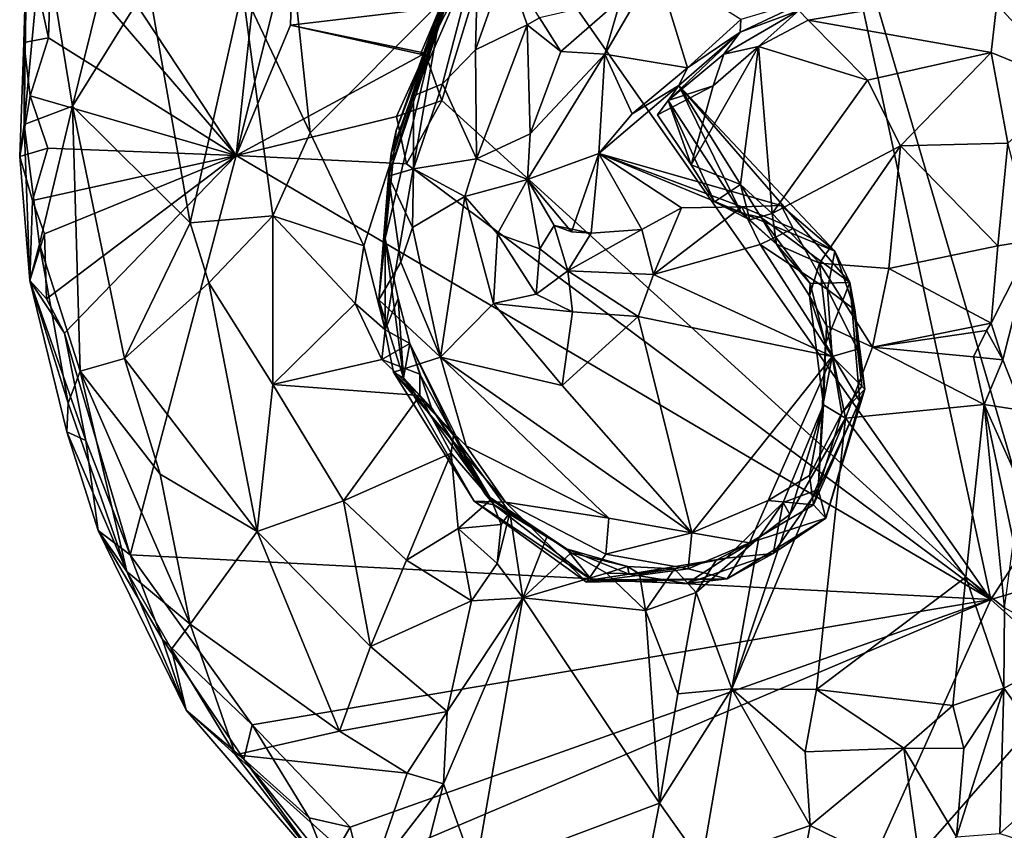
# Model space of a CAD drawing. Units: metres. Extents: x 22.9 to 30.4, y -19.6 to 16.
# Drawn here: x 23.5 to 24.7, y -14 to -13 of the extents above; entities that cross this region are included whole.
import ezdxf

# ---------------------------------------------------------------- set-up
doc = ezdxf.new("R2010")
doc.units = ezdxf.units.M

msp = doc.modelspace()

# ---------------------------------------------------------------- linework, layer by layer
at = {"layer": '1'}
for points in [[(24.6835, -13.7023, -0.1287), (24.0835, -12.8452, -0.126), (24.4739, -12.7342, -0.137)], [(24.7348, -13.6225, -0.1321), (24.6835, -13.7023, -0.1287), (24.4739, -12.7342, -0.137)], [(24.7348, -13.6225, -0.1321), (24.4739, -12.7342, -0.137), (24.8631, -13.1587, -0.1372)], [(24.8631, -13.1587, -0.1372), (24.4739, -12.7342, -0.137), (25.0076, -12.8295, -0.1409)], [(23.7562, -13.1567, -0.1358), (23.5571, -12.8544, -0.1322), (23.7968, -12.7839, -0.16)], [(23.8267, -12.876, -0.1311), (23.7562, -13.1567, -0.1358), (23.7968, -12.7839, -0.16)], [(23.4988, -12.8521, -0.0783), (23.4959, -13.1186, 0.1348), (23.4992, -12.8132, -0.0414)], [(23.4992, -12.8132, -0.0414), (23.4959, -13.1186, 0.1348), (23.5186, -12.8729, 0.1959)], [(23.5186, -12.8729, 0.1959), (23.5554, -13.096, 0.2639), (23.6222, -12.8231, 0.2983)], [(23.6222, -12.8231, 0.2983), (23.5554, -13.096, 0.2639), (23.6483, -12.9458, 0.3141)], [(23.9884, -13.0309, -0.1186), (24.0835, -12.8452, -0.126), (24.0091, -13.089, -0.1318)], [(23.9884, -13.0309, -0.1186), (24.007, -12.9746, -0.0475), (24.0835, -12.8452, -0.126)], [(24.0091, -13.089, -0.1318), (24.0835, -12.8452, -0.126), (24.6835, -13.7023, -0.1287)], [(23.4959, -13.1186, 0.1348), (23.4988, -12.8521, -0.0783), (23.4991, -12.8908, -0.1057)], [(23.5293, -12.8923, -0.1313), (23.5571, -12.8544, -0.1322), (23.7562, -13.1567, -0.1358)], [(23.5186, -12.8729, 0.1959), (23.4959, -13.1186, 0.1348), (23.5554, -13.096, 0.2639)], [(23.7562, -13.1567, -0.1358), (23.8267, -12.876, -0.1311), (23.8231, -12.9963, -0.1304)], [(23.8204, -12.8763, 0.2311), (23.7639, -12.9527, 0.2895), (23.8471, -13.1285, 0.2234)], [(24.0096, -12.9653, 0.1477), (23.8204, -12.8763, 0.2311), (23.8471, -13.1285, 0.2234)], [(24.007, -12.9746, -0.0475), (23.8231, -12.9963, -0.1304), (23.8267, -12.876, -0.1311)], [(23.4955, -13.0177, -0.1026), (23.4959, -13.1186, 0.1348), (23.4991, -12.8908, -0.1057)], [(23.4955, -13.0177, -0.1026), (23.4991, -12.8908, -0.1057), (23.5258, -13.0121, -0.1296)], [(23.5258, -13.0121, -0.1296), (23.4991, -12.8908, -0.1057), (23.5293, -12.8923, -0.1313)], [(23.5258, -13.0121, -0.1296), (23.5293, -12.8923, -0.1313), (23.7562, -13.1567, -0.1358)], [(24.0353, -12.909, 0.2467), (23.9743, -13.0832, 0.7213), (24.0537, -12.9003, 0.6911)], [(23.9743, -13.0832, 0.7213), (24.0099, -13.0684, 0.7808), (24.0537, -12.9003, 0.6911)], [(24.0537, -12.9003, 0.6911), (24.0099, -13.0684, 0.7808), (24.0503, -13.0267, 0.8003)], [(24.0537, -12.9003, 0.6911), (24.0503, -13.0267, 0.8003), (24.0878, -12.9203, 0.769)], [(23.9465, -13.154, 0.4947), (23.9434, -13.182, 0.6648), (24.0353, -12.909, 0.2467)], [(24.0353, -12.909, 0.2467), (23.9434, -13.182, 0.6648), (23.9743, -13.0832, 0.7213)], [(24.0353, -12.909, 0.2467), (23.9528, -13.126, 0.295), (23.9465, -13.154, 0.4947)], [(23.9528, -13.126, 0.295), (24.0353, -12.909, 0.2467), (24.0096, -12.9653, 0.1477)], [(24.0878, -12.9203, 0.769), (24.0503, -13.0267, 0.8003), (24.1137, -12.996, 0.8217)], [(24.0878, -12.9203, 0.769), (24.1137, -12.996, 0.8217), (24.1289, -12.9874, 0.8237)], [(24.2289, -12.9638, 0.8036), (24.209, -13.0318, 0.7653), (24.2724, -12.9239, 0.8099)], [(24.209, -13.0318, 0.7653), (24.3107, -13.0488, 0.6314), (24.2724, -12.9239, 0.8099)], [(24.2724, -12.9239, 0.8099), (24.3107, -13.0488, 0.6314), (24.3762, -12.9892, 0.6484)], [(23.6483, -12.9458, 0.3141), (23.5554, -13.096, 0.2639), (23.6996, -13.2395, 0.321)], [(23.6483, -12.9458, 0.3141), (23.6996, -13.2395, 0.321), (23.7639, -12.9527, 0.2895)], [(23.6996, -13.2395, 0.321), (23.8011, -13.2305, 0.2868), (23.7639, -12.9527, 0.2895)], [(23.7639, -12.9527, 0.2895), (23.8011, -13.2305, 0.2868), (23.8471, -13.1285, 0.2234)], [(24.4474, -12.9783, 0.3774), (24.4591, -12.99, 0.3328), (24.6926, -12.9508, 0.6235)], [(24.4591, -12.99, 0.3328), (24.6838, -13.03, 0.3086), (24.6926, -12.9508, 0.6235)], [(24.6838, -13.03, 0.3086), (24.7827, -13.0704, 0.3279), (24.6926, -12.9508, 0.6235)], [(24.7827, -13.0704, 0.3279), (24.801, -12.9636, 0.6457), (24.6926, -12.9508, 0.6235)], [(24.0096, -12.9653, 0.1477), (23.8471, -13.1285, 0.2234), (23.9131, -13.2675, 0.1934)], [(24.0096, -12.9653, 0.1477), (23.9131, -13.2675, 0.1934), (23.9391, -13.3709, 0.2199)], [(23.9391, -13.3709, 0.2199), (23.9392, -13.2585, 0.4359), (24.0096, -12.9653, 0.1477)], [(23.9392, -13.2585, 0.4359), (23.9528, -13.126, 0.295), (24.0096, -12.9653, 0.1477)], [(24.1289, -12.9874, 0.8237), (24.1549, -13.0287, 0.8163), (24.2289, -12.9638, 0.8036)], [(24.1549, -13.0287, 0.8163), (24.209, -13.0318, 0.7653), (24.2289, -12.9638, 0.8036)], [(24.3762, -12.9892, 0.6484), (24.3755, -13.0048, 0.5343), (24.4636, -12.9632, 0.5997)], [(24.4636, -12.9632, 0.5997), (24.3755, -13.0048, 0.5343), (24.4474, -12.9783, 0.3774)], [(24.007, -12.9746, -0.0475), (23.9827, -13.0318, -0.0718), (23.8231, -12.9963, -0.1304)], [(23.9884, -13.0309, -0.1186), (23.9827, -13.0318, -0.0718), (24.007, -12.9746, -0.0475)], [(24.3555, -13.0321, 0.351), (24.3978, -13.0224, 0.3305), (24.4474, -12.9783, 0.3774)], [(24.4474, -12.9783, 0.3774), (24.3755, -13.0048, 0.5343), (24.3555, -13.0321, 0.351)], [(24.4474, -12.9783, 0.3774), (24.3978, -13.0224, 0.3305), (24.4591, -12.99, 0.3328)], [(24.1289, -12.9874, 0.8237), (24.1137, -12.996, 0.8217), (24.1549, -13.0287, 0.8163)], [(24.3762, -12.9892, 0.6484), (24.3107, -13.0488, 0.6314), (24.3755, -13.0048, 0.5343)], [(24.4591, -12.99, 0.3328), (24.3978, -13.0224, 0.3305), (24.5319, -13.0641, 0.3069)], [(24.4591, -12.99, 0.3328), (24.5319, -13.0641, 0.3069), (24.6838, -13.03, 0.3086)], [(23.7562, -13.1567, -0.1358), (23.8231, -12.9963, -0.1304), (23.9884, -13.0309, -0.1186)], [(23.9827, -13.0318, -0.0718), (23.9884, -13.0309, -0.1186), (23.8231, -12.9963, -0.1304)], [(24.0503, -13.0267, 0.8003), (24.0514, -13.1605, 0.8226), (24.1137, -12.996, 0.8217)], [(24.1137, -12.996, 0.8217), (24.0514, -13.1605, 0.8226), (24.1173, -13.13, 0.8009)], [(24.1549, -13.0287, 0.8163), (24.1137, -12.996, 0.8217), (24.1173, -13.13, 0.8009)], [(23.5033, -13.0832, -0.1215), (23.4955, -13.0177, -0.1026), (23.5258, -13.0121, -0.1296)], [(23.5033, -13.0832, -0.1215), (23.5258, -13.0121, -0.1296), (23.7562, -13.1567, -0.1358)], [(24.2868, -13.0889, 0.421), (24.3555, -13.0321, 0.351), (24.3755, -13.0048, 0.5343)], [(24.2999, -13.0707, 0.5229), (24.2868, -13.0889, 0.421), (24.3755, -13.0048, 0.5343)], [(24.3107, -13.0488, 0.6314), (24.2999, -13.0707, 0.5229), (24.3755, -13.0048, 0.5343)], [(23.4955, -13.0177, -0.1026), (23.4903, -13.1578, -0.0184), (23.4959, -13.1186, 0.1348)], [(23.4903, -13.1578, -0.0184), (23.4955, -13.0177, -0.1026), (23.5033, -13.0832, -0.1215)], [(24.0503, -13.0267, 0.8003), (24.0099, -13.0684, 0.7808), (24.0514, -13.1605, 0.8226)], [(24.3152, -13.168, 0.3291), (24.376, -13.1922, 0.3354), (24.3978, -13.0224, 0.3305)], [(24.3422, -13.071, 0.3364), (24.3152, -13.168, 0.3291), (24.3978, -13.0224, 0.3305)], [(24.3555, -13.0321, 0.351), (24.3422, -13.071, 0.3364), (24.3978, -13.0224, 0.3305)], [(24.376, -13.1922, 0.3354), (24.4149, -13.2278, 0.337), (24.3978, -13.0224, 0.3305)], [(24.3978, -13.0224, 0.3305), (24.4149, -13.2278, 0.337), (24.5319, -13.0641, 0.3069)], [(23.9532, -13.1084, -0.1012), (23.7562, -13.1567, -0.1358), (23.9884, -13.0309, -0.1186)], [(23.9532, -13.1084, -0.1012), (23.9884, -13.0309, -0.1186), (24.0091, -13.089, -0.1318)], [(24.1173, -13.13, 0.8009), (24.1141, -13.1861, 0.7907), (24.209, -13.0318, 0.7653)], [(24.209, -13.0318, 0.7653), (24.1141, -13.1861, 0.7907), (24.2018, -13.1541, 0.6609)], [(24.1549, -13.0287, 0.8163), (24.1173, -13.13, 0.8009), (24.209, -13.0318, 0.7653)], [(24.2018, -13.1541, 0.6609), (24.2426, -13.1052, 0.6477), (24.209, -13.0318, 0.7653)], [(24.209, -13.0318, 0.7653), (24.2426, -13.1052, 0.6477), (24.3107, -13.0488, 0.6314)], [(24.2868, -13.0889, 0.421), (24.3422, -13.071, 0.3364), (24.3555, -13.0321, 0.351)], [(24.5319, -13.0641, 0.3069), (24.5723, -13.1448, 0.3064), (24.6838, -13.03, 0.3086)], [(24.6838, -13.03, 0.3086), (24.5723, -13.1448, 0.3064), (24.7044, -13.1412, 0.3345)], [(24.6838, -13.03, 0.3086), (24.7044, -13.1412, 0.3345), (24.7827, -13.0704, 0.3279)], [(24.2426, -13.1052, 0.6477), (24.2999, -13.0707, 0.5229), (24.3107, -13.0488, 0.6314)], [(23.9743, -13.1731, 0.7806), (24.0514, -13.1605, 0.8226), (24.0099, -13.0684, 0.7808)], [(23.9743, -13.0832, 0.7213), (23.9743, -13.1731, 0.7806), (24.0099, -13.0684, 0.7808)], [(24.2426, -13.1052, 0.6477), (24.2018, -13.1541, 0.6609), (24.2999, -13.0707, 0.5229)], [(24.4915, -13.274, 0.7064), (24.2999, -13.0707, 0.5229), (24.2018, -13.1541, 0.6609)], [(24.2868, -13.0889, 0.421), (24.2739, -13.1067, 0.3436), (24.3422, -13.071, 0.3364)], [(24.2739, -13.1067, 0.3436), (24.3152, -13.168, 0.3291), (24.3422, -13.071, 0.3364)], [(24.3771, -13.2274, 0.4291), (24.2868, -13.0889, 0.421), (24.2999, -13.0707, 0.5229)], [(24.401, -13.2327, 0.463), (24.3771, -13.2274, 0.4291), (24.2999, -13.0707, 0.5229)], [(24.5102, -13.3128, 0.5964), (24.401, -13.2327, 0.463), (24.2999, -13.0707, 0.5229)], [(24.4915, -13.274, 0.7064), (24.5102, -13.3128, 0.5964), (24.2999, -13.0707, 0.5229)], [(24.4149, -13.2278, 0.337), (24.5723, -13.1448, 0.3064), (24.5319, -13.0641, 0.3069)], [(23.4903, -13.1578, -0.0184), (23.5033, -13.0832, -0.1215), (23.5249, -13.1477, -0.1282)], [(23.5249, -13.1477, -0.1282), (23.5033, -13.0832, -0.1215), (23.7562, -13.1567, -0.1358)], [(23.9434, -13.182, 0.6648), (23.9743, -13.1731, 0.7806), (23.9743, -13.0832, 0.7213)], [(23.4959, -13.1186, 0.1348), (23.5145, -13.2654, 0.158), (23.5554, -13.096, 0.2639)], [(23.5554, -13.096, 0.2639), (23.5145, -13.2654, 0.158), (23.5647, -13.4218, 0.2099)], [(23.5554, -13.096, 0.2639), (23.5647, -13.4218, 0.2099), (23.619, -13.406, 0.2726)], [(23.5554, -13.096, 0.2639), (23.619, -13.406, 0.2726), (23.6996, -13.2395, 0.321)], [(23.9655, -13.1667, -0.1341), (23.9532, -13.1084, -0.1012), (24.0091, -13.089, -0.1318)], [(23.9655, -13.1667, -0.1341), (24.0091, -13.089, -0.1318), (24.6835, -13.7023, -0.1287)], [(24.3152, -13.168, 0.3291), (24.2739, -13.1067, 0.3436), (24.2868, -13.0889, 0.421)], [(24.3437, -13.2135, 0.3474), (24.3152, -13.168, 0.3291), (24.2868, -13.0889, 0.421)], [(24.3771, -13.2274, 0.4291), (24.3437, -13.2135, 0.3474), (24.2868, -13.0889, 0.421)], [(23.9655, -13.1667, -0.1341), (23.7562, -13.1567, -0.1358), (23.9532, -13.1084, -0.1012)], [(23.4903, -13.1578, -0.0184), (23.5027, -13.3103, -0.0732), (23.4959, -13.1186, 0.1348)], [(23.4959, -13.1186, 0.1348), (23.5027, -13.3103, -0.0732), (23.5145, -13.2654, 0.158)], [(23.8471, -13.1285, 0.2234), (23.8011, -13.2305, 0.2868), (23.9131, -13.2675, 0.1934)], [(23.9528, -13.126, 0.295), (23.9392, -13.2585, 0.4359), (23.9465, -13.154, 0.4947)], [(24.0514, -13.1605, 0.8226), (24.1141, -13.1861, 0.7907), (24.1173, -13.13, 0.8009)], [(23.5061, -13.2117, -0.1166), (23.4903, -13.1578, -0.0184), (23.5249, -13.1477, -0.1282)], [(23.5061, -13.2117, -0.1166), (23.5249, -13.1477, -0.1282), (23.7562, -13.1567, -0.1358)], [(24.473, -13.289, 0.3258), (24.5723, -13.1448, 0.3064), (24.4149, -13.2278, 0.337)], [(24.5723, -13.1448, 0.3064), (24.473, -13.289, 0.3258), (24.558, -13.2953, 0.3172)], [(24.6921, -13.2676, 0.3446), (24.5723, -13.1448, 0.3064), (24.558, -13.2953, 0.3172)], [(24.5723, -13.1448, 0.3064), (24.6921, -13.2676, 0.3446), (24.7044, -13.1412, 0.3345)], [(24.7044, -13.1412, 0.3345), (24.6921, -13.2676, 0.3446), (24.7353, -13.2606, 0.3296)], [(23.5027, -13.3103, -0.0732), (23.4903, -13.1578, -0.0184), (23.5061, -13.2117, -0.1166)], [(23.5208, -13.253, -0.1246), (23.5061, -13.2117, -0.1166), (23.7562, -13.1567, -0.1358)], [(23.5232, -13.3329, -0.121), (23.5208, -13.253, -0.1246), (23.7562, -13.1567, -0.1358)], [(23.5455, -13.3749, -0.122), (23.5232, -13.3329, -0.121), (23.7562, -13.1567, -0.1358)], [(23.5455, -13.3749, -0.122), (23.7562, -13.1567, -0.1358), (23.6261, -13.6475, -0.1208)], [(24.6835, -13.7023, -0.1287), (23.6261, -13.6475, -0.1208), (23.7562, -13.1567, -0.1358)], [(24.6835, -13.7023, -0.1287), (23.7562, -13.1567, -0.1358), (23.9655, -13.1667, -0.1341)], [(23.9392, -13.2585, 0.4359), (23.9316, -13.3339, 0.7069), (23.9465, -13.154, 0.4947)], [(23.9465, -13.154, 0.4947), (23.9316, -13.3339, 0.7069), (23.9434, -13.182, 0.6648)], [(24.2018, -13.1541, 0.6609), (24.1141, -13.1861, 0.7907), (24.1684, -13.2502, 0.7051)], [(24.1684, -13.2502, 0.7051), (24.1922, -13.2521, 0.7534), (24.2018, -13.1541, 0.6609)], [(24.1922, -13.2521, 0.7534), (24.2545, -13.2476, 0.8049), (24.2018, -13.1541, 0.6609)], [(24.4258, -13.218, 0.7493), (24.4915, -13.274, 0.7064), (24.2018, -13.1541, 0.6609)], [(24.3776, -13.2198, 0.8034), (24.4258, -13.218, 0.7493), (24.2018, -13.1541, 0.6609)], [(24.3032, -13.2207, 0.8017), (24.3776, -13.2198, 0.8034), (24.2018, -13.1541, 0.6609)], [(24.2545, -13.2476, 0.8049), (24.3032, -13.2207, 0.8017), (24.2018, -13.1541, 0.6609)], [(23.9743, -13.1731, 0.7806), (24.0373, -13.2068, 0.8206), (24.0514, -13.1605, 0.8226)], [(24.0514, -13.1605, 0.8226), (24.0373, -13.2068, 0.8206), (24.1141, -13.1861, 0.7907)], [(24.3152, -13.168, 0.3291), (24.3437, -13.2135, 0.3474), (24.376, -13.1922, 0.3354)], [(23.9434, -13.182, 0.6648), (23.9316, -13.3339, 0.7069), (23.9586, -13.2876, 0.7824)], [(23.9743, -13.1731, 0.7806), (23.9434, -13.182, 0.6648), (23.973, -13.245, 0.7955)], [(23.9434, -13.182, 0.6648), (23.9586, -13.2876, 0.7824), (23.973, -13.245, 0.7955)], [(23.9743, -13.1731, 0.7806), (23.973, -13.245, 0.7955), (24.0373, -13.2068, 0.8206)], [(24.0373, -13.2068, 0.8206), (24.0773, -13.2528, 0.8084), (24.1141, -13.1861, 0.7907)], [(24.1141, -13.1861, 0.7907), (24.0773, -13.2528, 0.8084), (24.1293, -13.2714, 0.7665)], [(24.1141, -13.1861, 0.7907), (24.1293, -13.2714, 0.7665), (24.1468, -13.2425, 0.7366)], [(24.1141, -13.1861, 0.7907), (24.1468, -13.2425, 0.7366), (24.1684, -13.2502, 0.7051)], [(24.376, -13.1922, 0.3354), (24.3437, -13.2135, 0.3474), (24.3872, -13.2356, 0.3662)], [(24.376, -13.1922, 0.3354), (24.3872, -13.2356, 0.3662), (24.4149, -13.2278, 0.337)], [(23.973, -13.245, 0.7955), (24.0074, -13.4043, 0.8228), (24.0373, -13.2068, 0.8206)], [(24.0373, -13.2068, 0.8206), (24.0074, -13.4043, 0.8228), (24.0723, -13.3383, 0.8185)], [(24.0373, -13.2068, 0.8206), (24.0723, -13.3383, 0.8185), (24.0773, -13.2528, 0.8084)], [(23.5027, -13.3103, -0.0732), (23.5061, -13.2117, -0.1166), (23.5208, -13.253, -0.1246)], [(24.3032, -13.2207, 0.8017), (24.269, -13.3027, 0.8317), (24.3776, -13.2198, 0.8034)], [(24.3776, -13.2198, 0.8034), (24.269, -13.3027, 0.8317), (24.3998, -13.266, 0.8252)], [(24.3437, -13.2135, 0.3474), (24.3771, -13.2274, 0.4291), (24.3872, -13.2356, 0.3662)], [(24.4258, -13.218, 0.7493), (24.3776, -13.2198, 0.8034), (24.4407, -13.2462, 0.7962)], [(24.3776, -13.2198, 0.8034), (24.3998, -13.266, 0.8252), (24.4407, -13.2462, 0.7962)], [(24.4258, -13.218, 0.7493), (24.4407, -13.2462, 0.7962), (24.4915, -13.274, 0.7064)], [(23.6996, -13.2395, 0.321), (23.7226, -13.3132, 0.3142), (23.8011, -13.2305, 0.2868)], [(23.7226, -13.3132, 0.3142), (23.8012, -13.4379, 0.3013), (23.8011, -13.2305, 0.2868)], [(23.8011, -13.2305, 0.2868), (23.8012, -13.4379, 0.3013), (23.9023, -13.3383, 0.2293)], [(23.8011, -13.2305, 0.2868), (23.9023, -13.3383, 0.2293), (23.9131, -13.2675, 0.1934)], [(24.3032, -13.2207, 0.8017), (24.2545, -13.2476, 0.8049), (24.269, -13.3027, 0.8317)], [(24.3872, -13.2356, 0.3662), (24.3771, -13.2274, 0.4291), (24.4199, -13.2654, 0.3666)], [(24.4199, -13.2654, 0.3666), (24.3771, -13.2274, 0.4291), (24.401, -13.2327, 0.463)], [(24.4149, -13.2278, 0.337), (24.3872, -13.2356, 0.3662), (24.4199, -13.2654, 0.3666)], [(24.4149, -13.2278, 0.337), (24.4199, -13.2654, 0.3666), (24.473, -13.289, 0.3258)], [(23.6996, -13.2395, 0.321), (23.619, -13.406, 0.2726), (23.7226, -13.3132, 0.3142)], [(24.1468, -13.2425, 0.7366), (24.1293, -13.2714, 0.7665), (24.1637, -13.2982, 0.7809)], [(24.1468, -13.2425, 0.7366), (24.1637, -13.2982, 0.7809), (24.1922, -13.2521, 0.7534)], [(24.1684, -13.2502, 0.7051), (24.1468, -13.2425, 0.7366), (24.1922, -13.2521, 0.7534)], [(24.4615, -13.3138, 0.4339), (24.4199, -13.2654, 0.3666), (24.401, -13.2327, 0.463)], [(24.4615, -13.3138, 0.4339), (24.401, -13.2327, 0.463), (24.5102, -13.3128, 0.5964)], [(23.5027, -13.3103, -0.0732), (23.5208, -13.253, -0.1246), (23.5232, -13.3329, -0.121)], [(23.973, -13.245, 0.7955), (23.9586, -13.2876, 0.7824), (24.0074, -13.4043, 0.8228)], [(24.0773, -13.2528, 0.8084), (24.0723, -13.3383, 0.8185), (24.1246, -13.3269, 0.7999)], [(24.1293, -13.2714, 0.7665), (24.0773, -13.2528, 0.8084), (24.1246, -13.3269, 0.7999)], [(24.2545, -13.2476, 0.8049), (24.1637, -13.2982, 0.7809), (24.269, -13.3027, 0.8317)], [(24.1922, -13.2521, 0.7534), (24.1637, -13.2982, 0.7809), (24.2545, -13.2476, 0.8049)], [(24.4407, -13.2462, 0.7962), (24.3998, -13.266, 0.8252), (24.4828, -13.3212, 0.818)], [(24.4407, -13.2462, 0.7962), (24.4828, -13.3212, 0.818), (24.4915, -13.274, 0.7064)], [(23.5145, -13.2654, 0.158), (23.5027, -13.3103, -0.0732), (23.5497, -13.4609, 0.1456)], [(23.5145, -13.2654, 0.158), (23.5497, -13.4609, 0.1456), (23.5647, -13.4218, 0.2099)], [(23.9131, -13.2675, 0.1934), (23.9023, -13.3383, 0.2293), (23.9391, -13.3709, 0.2199)], [(23.9316, -13.3339, 0.7069), (23.9392, -13.2585, 0.4359), (23.9618, -13.4299, 0.58)], [(23.9391, -13.3709, 0.2199), (23.9552, -13.3323, 0.2776), (23.9392, -13.2585, 0.4359)], [(23.9618, -13.4299, 0.58), (23.9392, -13.2585, 0.4359), (23.9552, -13.3323, 0.2776)], [(24.3998, -13.266, 0.8252), (24.269, -13.3027, 0.8317), (24.4886, -13.4037, 0.8335)], [(24.3998, -13.266, 0.8252), (24.4886, -13.4037, 0.8335), (24.4828, -13.3212, 0.818)], [(24.4605, -13.3291, 0.3703), (24.4199, -13.2654, 0.3666), (24.4615, -13.3138, 0.4339)], [(24.4199, -13.2654, 0.3666), (24.4605, -13.3291, 0.3703), (24.473, -13.289, 0.3258)], [(24.558, -13.2953, 0.3172), (24.6836, -13.3627, 0.3692), (24.6921, -13.2676, 0.3446)], [(24.6921, -13.2676, 0.3446), (24.6836, -13.3627, 0.3692), (24.7353, -13.2606, 0.3296)], [(24.6836, -13.3627, 0.3692), (24.6979, -13.4078, 0.3504), (24.7353, -13.2606, 0.3296)], [(24.7353, -13.2606, 0.3296), (24.6979, -13.4078, 0.3504), (24.7227, -13.4701, 0.3237)], [(24.1293, -13.2714, 0.7665), (24.1246, -13.3269, 0.7999), (24.1637, -13.2982, 0.7809)], [(24.4915, -13.274, 0.7064), (24.4828, -13.3212, 0.818), (24.5161, -13.3464, 0.794)], [(24.5102, -13.3128, 0.5964), (24.4915, -13.274, 0.7064), (24.5161, -13.3464, 0.794)], [(23.9586, -13.2876, 0.7824), (23.9316, -13.3339, 0.7069), (24.0074, -13.4043, 0.8228)], [(24.473, -13.289, 0.3258), (24.4605, -13.3291, 0.3703), (24.4814, -13.3661, 0.3348)], [(24.473, -13.289, 0.3258), (24.4814, -13.3661, 0.3348), (24.5379, -13.3921, 0.3261)], [(24.558, -13.2953, 0.3172), (24.473, -13.289, 0.3258), (24.5379, -13.3921, 0.3261)], [(24.1637, -13.2982, 0.7809), (24.1246, -13.3269, 0.7999), (24.1693, -13.3488, 0.8068)], [(24.1637, -13.2982, 0.7809), (24.1693, -13.3488, 0.8068), (24.2502, -13.3543, 0.8332)], [(24.269, -13.3027, 0.8317), (24.1637, -13.2982, 0.7809), (24.2502, -13.3543, 0.8332)], [(24.269, -13.3027, 0.8317), (24.2502, -13.3543, 0.8332), (24.4886, -13.4037, 0.8335)], [(24.558, -13.2953, 0.3172), (24.5379, -13.3921, 0.3261), (24.6836, -13.3627, 0.3692)], [(23.5027, -13.3103, -0.0732), (23.5232, -13.3329, -0.121), (23.5455, -13.3749, -0.122)], [(23.5716, -13.5067, -0.1173), (23.5027, -13.3103, -0.0732), (23.5455, -13.3749, -0.122)], [(23.5027, -13.3103, -0.0732), (23.5716, -13.5067, -0.1173), (23.5483, -13.4962, 0.076)], [(23.5497, -13.4609, 0.1456), (23.5027, -13.3103, -0.0732), (23.5483, -13.4962, 0.076)], [(23.7226, -13.3132, 0.3142), (23.619, -13.406, 0.2726), (23.7821, -13.6187, 0.2991)], [(23.7226, -13.3132, 0.3142), (23.7821, -13.6187, 0.2991), (23.8012, -13.4379, 0.3013)], [(24.4605, -13.3291, 0.3703), (24.4615, -13.3138, 0.4339), (24.4804, -13.3881, 0.4252)], [(24.4804, -13.3881, 0.4252), (24.4615, -13.3138, 0.4339), (24.5102, -13.3128, 0.5964)], [(24.4804, -13.3881, 0.4252), (24.5102, -13.3128, 0.5964), (24.5223, -13.4589, 0.569)], [(24.5102, -13.3128, 0.5964), (24.5161, -13.3464, 0.794), (24.5287, -13.4436, 0.7217)], [(24.5223, -13.4589, 0.569), (24.5102, -13.3128, 0.5964), (24.5287, -13.4436, 0.7217)], [(24.1246, -13.3269, 0.7999), (24.0723, -13.3383, 0.8185), (24.1693, -13.3488, 0.8068)], [(24.4777, -13.4632, 0.3661), (24.4605, -13.3291, 0.3703), (24.4804, -13.3881, 0.4252)], [(24.4605, -13.3291, 0.3703), (24.4777, -13.4632, 0.3661), (24.4814, -13.3661, 0.3348)], [(24.4828, -13.3212, 0.818), (24.4886, -13.4037, 0.8335), (24.5195, -13.3945, 0.812)], [(24.5161, -13.3464, 0.794), (24.4828, -13.3212, 0.818), (24.5195, -13.3945, 0.812)], [(23.9023, -13.3383, 0.2293), (23.8012, -13.4379, 0.3013), (23.9352, -13.4074, 0.2292)], [(23.9023, -13.3383, 0.2293), (23.9352, -13.4074, 0.2292), (23.9391, -13.3709, 0.2199)], [(23.9497, -13.4227, 0.6899), (23.9316, -13.3339, 0.7069), (23.9618, -13.4299, 0.58)], [(23.9316, -13.3339, 0.7069), (23.9497, -13.4227, 0.6899), (24.0074, -13.4043, 0.8228)], [(23.9552, -13.3323, 0.2776), (23.9391, -13.3709, 0.2199), (23.9694, -13.3875, 0.2733)], [(23.9618, -13.4299, 0.58), (23.9552, -13.3323, 0.2776), (23.9694, -13.3875, 0.2733)], [(24.0723, -13.3383, 0.8185), (24.0074, -13.4043, 0.8228), (24.1568, -13.4394, 0.8361)], [(24.0723, -13.3383, 0.8185), (24.1568, -13.4394, 0.8361), (24.1693, -13.3488, 0.8068)], [(24.1693, -13.3488, 0.8068), (24.1568, -13.4394, 0.8361), (24.2502, -13.3543, 0.8332)], [(24.5161, -13.3464, 0.794), (24.5195, -13.3945, 0.812), (24.5287, -13.4436, 0.7217)], [(24.2502, -13.3543, 0.8332), (24.1568, -13.4394, 0.8361), (24.3162, -13.6205, 0.8253)], [(24.2502, -13.3543, 0.8332), (24.3162, -13.6205, 0.8253), (24.4886, -13.4037, 0.8335)], [(24.6836, -13.3627, 0.3692), (24.5379, -13.3921, 0.3261), (24.6779, -13.3715, 0.3706)], [(24.6779, -13.3715, 0.3706), (24.6979, -13.4078, 0.3504), (24.6836, -13.3627, 0.3692)], [(23.5716, -13.5067, -0.1173), (23.5455, -13.3749, -0.122), (23.6261, -13.6475, -0.1208)], [(23.9391, -13.3709, 0.2199), (23.9352, -13.4074, 0.2292), (23.9694, -13.3875, 0.2733)], [(24.4814, -13.3661, 0.3348), (24.4777, -13.4632, 0.3661), (24.5046, -13.4794, 0.3257)], [(24.4814, -13.3661, 0.3348), (24.5046, -13.4794, 0.3257), (24.5379, -13.3921, 0.3261)], [(24.5379, -13.3921, 0.3261), (24.6622, -13.4041, 0.3712), (24.6779, -13.3715, 0.3706)], [(24.6779, -13.3715, 0.3706), (24.6622, -13.4041, 0.3712), (24.6979, -13.4078, 0.3504)], [(23.9817, -13.4254, 0.2445), (23.9694, -13.3875, 0.2733), (23.9352, -13.4074, 0.2292)], [(23.9618, -13.4299, 0.58), (23.9694, -13.3875, 0.2733), (23.9961, -13.4667, 0.4705)], [(23.9694, -13.3875, 0.2733), (23.9817, -13.4254, 0.2445), (24.0231, -13.5004, 0.245)], [(24.0622, -13.5727, 0.4452), (23.9694, -13.3875, 0.2733), (24.0231, -13.5004, 0.245)], [(23.9694, -13.3875, 0.2733), (24.0622, -13.5727, 0.4452), (23.9961, -13.4667, 0.4705)], [(24.4711, -13.5672, 0.4804), (24.4777, -13.4632, 0.3661), (24.4804, -13.3881, 0.4252)], [(24.4711, -13.5672, 0.4804), (24.4804, -13.3881, 0.4252), (24.5223, -13.4589, 0.569)], [(24.5195, -13.3945, 0.812), (24.4886, -13.4037, 0.8335), (24.525, -13.4402, 0.8044)], [(24.5379, -13.3921, 0.3261), (24.5046, -13.4794, 0.3257), (24.6753, -13.4627, 0.3832)], [(24.5195, -13.3945, 0.812), (24.525, -13.4402, 0.8044), (24.5287, -13.4436, 0.7217)], [(24.5379, -13.3921, 0.3261), (24.6753, -13.4627, 0.3832), (24.6622, -13.4041, 0.3712)], [(23.619, -13.406, 0.2726), (23.5647, -13.4218, 0.2099), (23.663, -13.5482, 0.2639)], [(23.619, -13.406, 0.2726), (23.663, -13.5482, 0.2639), (23.7821, -13.6187, 0.2991)], [(23.8012, -13.4379, 0.3013), (23.9817, -13.4514, 0.2282), (23.9352, -13.4074, 0.2292)], [(23.9352, -13.4074, 0.2292), (23.9817, -13.4514, 0.2282), (23.9817, -13.4254, 0.2445)], [(24.0074, -13.4043, 0.8228), (23.9497, -13.4227, 0.6899), (24.0388, -13.5132, 0.8091)], [(24.0074, -13.4043, 0.8228), (24.0388, -13.5132, 0.8091), (24.214, -13.6022, 0.828)], [(24.0074, -13.4043, 0.8228), (24.214, -13.6022, 0.828), (24.3162, -13.6205, 0.8253)], [(24.1568, -13.4394, 0.8361), (24.0074, -13.4043, 0.8228), (24.3162, -13.6205, 0.8253)], [(24.4886, -13.4037, 0.8335), (24.3162, -13.6205, 0.8253), (24.4097, -13.5804, 0.8207)], [(24.4886, -13.4037, 0.8335), (24.4097, -13.5804, 0.8207), (24.4607, -13.5497, 0.8135)], [(24.4886, -13.4037, 0.8335), (24.4607, -13.5497, 0.8135), (24.5004, -13.4731, 0.8216)], [(24.4886, -13.4037, 0.8335), (24.5004, -13.4731, 0.8216), (24.525, -13.4402, 0.8044)], [(24.6622, -13.4041, 0.3712), (24.6753, -13.4627, 0.3832), (24.6979, -13.4078, 0.3504)], [(24.6979, -13.4078, 0.3504), (24.6753, -13.4627, 0.3832), (24.7227, -13.4701, 0.3237)], [(23.5497, -13.4609, 0.1456), (23.622, -13.668, 0.1602), (23.5647, -13.4218, 0.2099)], [(23.5647, -13.4218, 0.2099), (23.622, -13.668, 0.1602), (23.6998, -13.7325, 0.2344)], [(23.5647, -13.4218, 0.2099), (23.6998, -13.7325, 0.2344), (23.663, -13.5482, 0.2639)], [(23.9497, -13.4227, 0.6899), (23.9618, -13.4299, 0.58), (24.0487, -13.5816, 0.6259)], [(24.0388, -13.5132, 0.8091), (23.9497, -13.4227, 0.6899), (24.0873, -13.5828, 0.798)], [(23.9497, -13.4227, 0.6899), (24.0487, -13.5816, 0.6259), (24.0873, -13.5828, 0.798)], [(23.9817, -13.4514, 0.2282), (24.0231, -13.5004, 0.245), (23.9817, -13.4254, 0.2445)], [(23.8012, -13.4379, 0.3013), (23.7821, -13.6187, 0.2991), (23.8883, -13.5809, 0.2918)], [(23.8012, -13.4379, 0.3013), (23.8883, -13.5809, 0.2918), (23.9817, -13.4514, 0.2282)], [(23.9618, -13.4299, 0.58), (23.9961, -13.4667, 0.4705), (24.0731, -13.5859, 0.5435)], [(24.0487, -13.5816, 0.6259), (23.9618, -13.4299, 0.58), (24.0731, -13.5859, 0.5435)], [(24.4654, -13.5861, 0.7678), (24.4805, -13.6022, 0.6386), (24.5287, -13.4436, 0.7217)], [(24.5004, -13.4731, 0.8216), (24.4654, -13.5861, 0.7678), (24.5287, -13.4436, 0.7217)], [(24.4805, -13.6022, 0.6386), (24.5223, -13.4589, 0.569), (24.5287, -13.4436, 0.7217)], [(24.525, -13.4402, 0.8044), (24.5004, -13.4731, 0.8216), (24.5287, -13.4436, 0.7217)], [(23.5497, -13.4609, 0.1456), (23.5483, -13.4962, 0.076), (23.622, -13.668, 0.1602)], [(23.9817, -13.4514, 0.2282), (23.8883, -13.5809, 0.2918), (24.0202, -13.5226, 0.2282)], [(23.9817, -13.4514, 0.2282), (24.0202, -13.5226, 0.2282), (24.0231, -13.5004, 0.245)], [(24.4805, -13.6022, 0.6386), (24.4711, -13.5672, 0.4804), (24.5223, -13.4589, 0.569)], [(24.0731, -13.5859, 0.5435), (23.9961, -13.4667, 0.4705), (24.0622, -13.5727, 0.4452)], [(24.4284, -13.5829, 0.3794), (24.4363, -13.5976, 0.343), (24.4777, -13.4632, 0.3661)], [(24.4284, -13.5829, 0.3794), (24.4777, -13.4632, 0.3661), (24.4711, -13.5672, 0.4804)], [(24.4777, -13.4632, 0.3661), (24.4363, -13.5976, 0.343), (24.5046, -13.4794, 0.3257)], [(24.4607, -13.5497, 0.8135), (24.4654, -13.5861, 0.7678), (24.5004, -13.4731, 0.8216)], [(24.5046, -13.4794, 0.3257), (24.6528, -13.675, 0.3968), (24.6753, -13.4627, 0.3832)], [(24.6528, -13.675, 0.3968), (24.7003, -13.7125, 0.3338), (24.6753, -13.4627, 0.3832)], [(24.6753, -13.4627, 0.3832), (24.7003, -13.7125, 0.3338), (24.7111, -13.631, 0.3156)], [(24.6753, -13.4627, 0.3832), (24.7111, -13.631, 0.3156), (24.7244, -13.5718, 0.3071)], [(24.7227, -13.4701, 0.3237), (24.6753, -13.4627, 0.3832), (24.7244, -13.5718, 0.3071)], [(24.4363, -13.5976, 0.343), (24.3652, -13.8122, 0.3472), (24.5046, -13.4794, 0.3257)], [(24.5046, -13.4794, 0.3257), (24.3652, -13.8122, 0.3472), (24.469, -13.813, 0.3443)], [(24.5046, -13.4794, 0.3257), (24.469, -13.813, 0.3443), (24.6528, -13.675, 0.3968)], [(23.5483, -13.4962, 0.076), (23.5716, -13.5067, -0.1173), (23.5869, -13.6174, -0.0549)], [(23.5483, -13.4962, 0.076), (23.5869, -13.6174, -0.0549), (23.622, -13.668, 0.1602)], [(23.5716, -13.5067, -0.1173), (23.6261, -13.6475, -0.1208), (23.5869, -13.6174, -0.0549)], [(24.0202, -13.5226, 0.2282), (24.0696, -13.5795, 0.2237), (24.0231, -13.5004, 0.245)], [(24.0923, -13.5952, 0.3159), (24.0231, -13.5004, 0.245), (24.0696, -13.5795, 0.2237)], [(24.0622, -13.5727, 0.4452), (24.0231, -13.5004, 0.245), (24.0923, -13.5952, 0.3159)], [(23.8883, -13.5809, 0.2918), (23.9656, -13.6538, 0.2731), (24.0202, -13.5226, 0.2282)], [(24.0202, -13.5226, 0.2282), (23.9656, -13.6538, 0.2731), (24.0289, -13.6152, 0.2537)], [(24.0202, -13.5226, 0.2282), (24.0289, -13.6152, 0.2537), (24.0696, -13.5795, 0.2237)], [(24.0388, -13.5132, 0.8091), (24.0873, -13.5828, 0.798), (24.214, -13.6022, 0.828)], [(23.6998, -13.7325, 0.2344), (23.7821, -13.6187, 0.2991), (23.663, -13.5482, 0.2639)], [(24.4097, -13.5804, 0.8207), (24.4654, -13.5861, 0.7678), (24.4607, -13.5497, 0.8135)], [(24.4161, -13.6459, 0.5523), (24.4284, -13.5829, 0.3794), (24.4711, -13.5672, 0.4804)], [(24.4805, -13.6022, 0.6386), (24.4161, -13.6459, 0.5523), (24.4711, -13.5672, 0.4804)], [(23.7821, -13.6187, 0.2991), (23.9214, -13.76, 0.277), (23.8883, -13.5809, 0.2918)], [(23.8883, -13.5809, 0.2918), (23.9214, -13.76, 0.277), (23.9656, -13.6538, 0.2731)], [(24.0289, -13.6152, 0.2537), (24.0819, -13.6102, 0.2506), (24.0696, -13.5795, 0.2237)], [(24.0873, -13.5828, 0.798), (24.0487, -13.5816, 0.6259), (24.1865, -13.681, 0.6852)], [(24.0487, -13.5816, 0.6259), (24.0731, -13.5859, 0.5435), (24.1927, -13.678, 0.5957)], [(24.1865, -13.681, 0.6852), (24.0487, -13.5816, 0.6259), (24.1927, -13.678, 0.5957)], [(24.0622, -13.5727, 0.4452), (24.0923, -13.5952, 0.3159), (24.1382, -13.6246, 0.3621)], [(24.0622, -13.5727, 0.4452), (24.1382, -13.6246, 0.3621), (24.1678, -13.645, 0.3513)], [(24.0622, -13.5727, 0.4452), (24.1678, -13.645, 0.3513), (24.1622, -13.6402, 0.4568)], [(24.0731, -13.5859, 0.5435), (24.0622, -13.5727, 0.4452), (24.1622, -13.6402, 0.4568)], [(24.0696, -13.5795, 0.2237), (24.0819, -13.6102, 0.2506), (24.0923, -13.5952, 0.3159)], [(24.214, -13.6022, 0.828), (24.0873, -13.5828, 0.798), (24.2105, -13.6467, 0.7931)], [(24.0873, -13.5828, 0.798), (24.1865, -13.681, 0.6852), (24.2105, -13.6467, 0.7931)], [(24.3162, -13.6205, 0.8253), (24.3867, -13.6327, 0.7871), (24.4097, -13.5804, 0.8207)], [(24.3576, -13.6514, 0.4469), (24.3985, -13.6265, 0.3619), (24.4284, -13.5829, 0.3794)], [(24.3576, -13.6514, 0.4469), (24.4284, -13.5829, 0.3794), (24.4161, -13.6459, 0.5523)], [(24.3867, -13.6327, 0.7871), (24.4654, -13.5861, 0.7678), (24.4097, -13.5804, 0.8207)], [(24.3985, -13.6265, 0.3619), (24.4363, -13.5976, 0.343), (24.4284, -13.5829, 0.3794)], [(24.1927, -13.678, 0.5957), (24.0731, -13.5859, 0.5435), (24.1622, -13.6402, 0.4568)], [(24.0819, -13.6102, 0.2506), (24.0769, -13.6579, 0.2784), (24.0923, -13.5952, 0.3159)], [(24.0923, -13.5952, 0.3159), (24.0769, -13.6579, 0.2784), (24.1084, -13.7002, 0.3224)], [(24.0923, -13.5952, 0.3159), (24.1084, -13.7002, 0.3224), (24.1382, -13.6246, 0.3621)], [(24.3867, -13.6327, 0.7871), (24.4805, -13.6022, 0.6386), (24.4654, -13.5861, 0.7678)], [(24.214, -13.6022, 0.828), (24.2105, -13.6467, 0.7931), (24.3162, -13.6205, 0.8253)], [(24.3594, -13.6769, 0.7096), (24.4161, -13.6459, 0.5523), (24.4805, -13.6022, 0.6386)], [(24.3867, -13.6327, 0.7871), (24.3594, -13.6769, 0.7096), (24.4805, -13.6022, 0.6386)], [(24.3985, -13.6265, 0.3619), (24.3652, -13.8122, 0.3472), (24.4363, -13.5976, 0.343)], [(23.5869, -13.6174, -0.0549), (23.6261, -13.6475, -0.1208), (23.6652, -13.7505, -0.1119)], [(23.5869, -13.6174, -0.0549), (23.6652, -13.7505, -0.1119), (23.6947, -13.8385, -0.0339)], [(23.622, -13.668, 0.1602), (23.5869, -13.6174, -0.0549), (23.6947, -13.8385, -0.0339)], [(23.7821, -13.6187, 0.2991), (23.6998, -13.7325, 0.2344), (23.883, -13.8643, 0.2535)], [(23.7821, -13.6187, 0.2991), (23.883, -13.8643, 0.2535), (23.9214, -13.76, 0.277)], [(23.9656, -13.6538, 0.2731), (24.0453, -13.7038, 0.2927), (24.0289, -13.6152, 0.2537)], [(24.0289, -13.6152, 0.2537), (24.0769, -13.6579, 0.2784), (24.0819, -13.6102, 0.2506)], [(24.0289, -13.6152, 0.2537), (24.0453, -13.7038, 0.2927), (24.0769, -13.6579, 0.2784)], [(24.1678, -13.645, 0.3513), (24.1382, -13.6246, 0.3621), (24.1084, -13.7002, 0.3224)], [(24.3162, -13.6205, 0.8253), (24.2105, -13.6467, 0.7931), (24.3115, -13.6646, 0.7736)], [(24.3162, -13.6205, 0.8253), (24.3115, -13.6646, 0.7736), (24.3867, -13.6327, 0.7871)], [(24.346, -13.654, 0.4035), (24.3213, -13.6937, 0.3727), (24.3985, -13.6265, 0.3619)], [(24.3985, -13.6265, 0.3619), (24.3213, -13.6937, 0.3727), (24.3652, -13.8122, 0.3472)], [(24.346, -13.654, 0.4035), (24.3985, -13.6265, 0.3619), (24.3576, -13.6514, 0.4469)], [(24.6835, -13.7023, -0.1287), (24.7348, -13.6225, -0.1321), (24.8445, -13.6549, -0.0587)], [(24.1622, -13.6402, 0.4568), (24.1678, -13.645, 0.3513), (24.2369, -13.6617, 0.4077)], [(24.1622, -13.6402, 0.4568), (24.2369, -13.6617, 0.4077), (24.2391, -13.6712, 0.4993)], [(24.1927, -13.678, 0.5957), (24.1622, -13.6402, 0.4568), (24.2391, -13.6712, 0.4993)], [(24.3115, -13.6646, 0.7736), (24.3594, -13.6769, 0.7096), (24.3867, -13.6327, 0.7871)], [(23.6652, -13.7505, -0.1119), (23.6261, -13.6475, -0.1208), (23.7759, -13.8565, -0.1239)], [(23.7759, -13.8565, -0.1239), (23.6261, -13.6475, -0.1208), (24.6835, -13.7023, -0.1287)], [(23.9656, -13.6538, 0.2731), (23.9214, -13.76, 0.277), (24.0453, -13.7038, 0.2927)], [(24.1678, -13.645, 0.3513), (24.1084, -13.7002, 0.3224), (24.211, -13.6701, 0.3498)], [(24.1678, -13.645, 0.3513), (24.211, -13.6701, 0.3498), (24.2369, -13.6617, 0.4077)], [(24.2105, -13.6467, 0.7931), (24.1865, -13.681, 0.6852), (24.3115, -13.6646, 0.7736)], [(24.2391, -13.6712, 0.4993), (24.2946, -13.6647, 0.3965), (24.3576, -13.6514, 0.4469)], [(24.31, -13.6828, 0.5699), (24.2391, -13.6712, 0.4993), (24.3576, -13.6514, 0.4469)], [(24.2946, -13.6647, 0.3965), (24.346, -13.654, 0.4035), (24.3576, -13.6514, 0.4469)], [(24.2946, -13.6647, 0.3965), (24.3213, -13.6937, 0.3727), (24.346, -13.654, 0.4035)], [(24.31, -13.6828, 0.5699), (24.3576, -13.6514, 0.4469), (24.4161, -13.6459, 0.5523)], [(24.3594, -13.6769, 0.7096), (24.31, -13.6828, 0.5699), (24.4161, -13.6459, 0.5523)], [(24.7882, -13.7965, -0.1327), (24.6835, -13.7023, -0.1287), (24.8445, -13.6549, -0.0587)], [(23.622, -13.668, 0.1602), (23.677, -13.7632, 0.1838), (23.6998, -13.7325, 0.2344)], [(23.622, -13.668, 0.1602), (23.6947, -13.8385, -0.0339), (23.677, -13.7632, 0.1838)], [(24.0769, -13.6579, 0.2784), (24.0453, -13.7038, 0.2927), (24.1084, -13.7002, 0.3224)], [(24.3115, -13.6646, 0.7736), (24.1865, -13.681, 0.6852), (24.3594, -13.6769, 0.7096)], [(24.2369, -13.6617, 0.4077), (24.211, -13.6701, 0.3498), (24.2519, -13.6706, 0.374)], [(24.2369, -13.6617, 0.4077), (24.2519, -13.6706, 0.374), (24.2946, -13.6647, 0.3965)], [(24.2369, -13.6617, 0.4077), (24.2946, -13.6647, 0.3965), (24.2391, -13.6712, 0.4993)], [(24.2519, -13.6706, 0.374), (24.259, -13.7157, 0.3565), (24.2946, -13.6647, 0.3965)], [(24.2946, -13.6647, 0.3965), (24.259, -13.7157, 0.3565), (24.3213, -13.6937, 0.3727)], [(24.211, -13.6701, 0.3498), (24.1084, -13.7002, 0.3224), (24.259, -13.7157, 0.3565)], [(24.1865, -13.681, 0.6852), (24.1927, -13.678, 0.5957), (24.3594, -13.6769, 0.7096)], [(24.1927, -13.678, 0.5957), (24.2391, -13.6712, 0.4993), (24.31, -13.6828, 0.5699)], [(24.1927, -13.678, 0.5957), (24.31, -13.6828, 0.5699), (24.3594, -13.6769, 0.7096)], [(24.211, -13.6701, 0.3498), (24.259, -13.7157, 0.3565), (24.2519, -13.6706, 0.374)], [(24.469, -13.813, 0.3443), (24.6366, -13.8327, 0.4321), (24.6528, -13.675, 0.3968)], [(24.6528, -13.675, 0.3968), (24.6366, -13.8327, 0.4321), (24.6995, -13.8111, 0.3603)], [(24.6528, -13.675, 0.3968), (24.6995, -13.8111, 0.3603), (24.7003, -13.7125, 0.3338)], [(23.8962, -13.982, -0.1252), (23.7759, -13.8565, -0.1239), (24.6835, -13.7023, -0.1287)], [(23.9086, -14.0314, -0.1231), (23.8962, -13.982, -0.1252), (24.6835, -13.7023, -0.1287)], [(24.4854, -14.1414, -0.1378), (23.9086, -14.0314, -0.1231), (24.6835, -13.7023, -0.1287)], [(23.9214, -13.76, 0.277), (24.0155, -13.8399, 0.291), (24.0453, -13.7038, 0.2927)], [(24.0155, -13.8399, 0.291), (24.0109, -13.9287, 0.2838), (24.1084, -13.7002, 0.3224)], [(24.0109, -13.9287, 0.2838), (24.0499, -14.0377, 0.3195), (24.1084, -13.7002, 0.3224)], [(24.0453, -13.7038, 0.2927), (24.0155, -13.8399, 0.291), (24.1084, -13.7002, 0.3224)], [(24.1084, -13.7002, 0.3224), (24.0499, -14.0377, 0.3195), (24.2764, -13.9526, 0.3984)], [(24.1084, -13.7002, 0.3224), (24.2764, -13.9526, 0.3984), (24.259, -13.7157, 0.3565)], [(24.259, -13.7157, 0.3565), (24.2987, -13.8181, 0.3726), (24.3213, -13.6937, 0.3727)], [(24.3213, -13.6937, 0.3727), (24.2987, -13.8181, 0.3726), (24.3652, -13.8122, 0.3472)], [(24.4854, -14.1414, -0.1378), (24.6835, -13.7023, -0.1287), (24.7882, -13.7965, -0.1327)], [(24.259, -13.7157, 0.3565), (24.2764, -13.9526, 0.3984), (24.2987, -13.8181, 0.3726)], [(24.7003, -13.7125, 0.3338), (24.6995, -13.8111, 0.3603), (24.7917, -13.7633, 0.3)], [(23.6998, -13.7325, 0.2344), (23.677, -13.7632, 0.1838), (23.7556, -13.8931, 0.1731)], [(23.6998, -13.7325, 0.2344), (23.7556, -13.8931, 0.1731), (23.883, -13.8643, 0.2535)], [(23.6947, -13.8385, -0.0339), (23.6652, -13.7505, -0.1119), (23.7658, -13.8985, -0.1014)], [(23.7658, -13.8985, -0.1014), (23.6652, -13.7505, -0.1119), (23.7759, -13.8565, -0.1239)], [(23.677, -13.7632, 0.1838), (23.6947, -13.8385, -0.0339), (23.7556, -13.8931, 0.1731)], [(23.9214, -13.76, 0.277), (23.883, -13.8643, 0.2535), (24.0155, -13.8399, 0.291)], [(24.6995, -13.8111, 0.3603), (24.7761, -13.9173, 0.3156), (24.7917, -13.7633, 0.3)], [(24.4854, -14.1414, -0.1378), (24.7882, -13.7965, -0.1327), (24.9116, -13.9279, -0.11)], [(24.2764, -13.9526, 0.3984), (24.3283, -14.0261, 0.3759), (24.3652, -13.8122, 0.3472)], [(24.2987, -13.8181, 0.3726), (24.2764, -13.9526, 0.3984), (24.3652, -13.8122, 0.3472)], [(24.3652, -13.8122, 0.3472), (24.3283, -14.0261, 0.3759), (24.4614, -13.9799, 0.3553)], [(24.3652, -13.8122, 0.3472), (24.4614, -13.9799, 0.3553), (24.4553, -13.8895, 0.348)], [(24.469, -13.813, 0.3443), (24.3652, -13.8122, 0.3472), (24.4553, -13.8895, 0.348)], [(24.469, -13.813, 0.3443), (24.4553, -13.8895, 0.348), (24.5763, -13.8852, 0.4103)], [(24.469, -13.813, 0.3443), (24.5763, -13.8852, 0.4103), (24.6366, -13.8327, 0.4321)], [(24.6366, -13.8327, 0.4321), (24.6503, -13.8853, 0.4387), (24.6995, -13.8111, 0.3603)], [(24.6503, -13.8853, 0.4387), (24.6411, -13.9939, 0.4717), (24.6995, -13.8111, 0.3603)], [(24.6411, -13.9939, 0.4717), (24.6945, -13.99, 0.3697), (24.6995, -13.8111, 0.3603)], [(24.6995, -13.8111, 0.3603), (24.6945, -13.99, 0.3697), (24.7761, -13.9173, 0.3156)], [(24.6366, -13.8327, 0.4321), (24.5763, -13.8852, 0.4103), (24.6503, -13.8853, 0.4387)], [(23.6947, -13.8385, -0.0339), (23.7658, -13.8985, -0.1014), (23.8687, -14.0408, -0.0172)], [(23.7556, -13.8931, 0.1731), (23.6947, -13.8385, -0.0339), (23.8687, -14.0408, -0.0172)], [(23.883, -13.8643, 0.2535), (23.9664, -13.9159, 0.2618), (24.0155, -13.8399, 0.291)], [(23.9664, -13.9159, 0.2618), (24.0109, -13.9287, 0.2838), (24.0155, -13.8399, 0.291)], [(23.8459, -13.9705, -0.1238), (23.7658, -13.8985, -0.1014), (23.7759, -13.8565, -0.1239)], [(23.8459, -13.9705, -0.1238), (23.7759, -13.8565, -0.1239), (23.8962, -13.982, -0.1252)], [(23.883, -13.8643, 0.2535), (23.7556, -13.8931, 0.1731), (23.9664, -13.9159, 0.2618)], [(24.4553, -13.8895, 0.348), (24.4614, -13.9799, 0.3553), (24.5763, -13.8852, 0.4103)], [(24.5763, -13.8852, 0.4103), (24.4614, -13.9799, 0.3553), (24.599, -14.0474, 0.4679)], [(24.5763, -13.8852, 0.4103), (24.599, -14.0474, 0.4679), (24.6411, -13.9939, 0.4717)], [(24.6411, -13.9939, 0.4717), (24.6503, -13.8853, 0.4387), (24.5763, -13.8852, 0.4103)], [(23.8687, -14.0408, -0.0172), (23.9223, -14.0433, 0.1624), (23.7556, -13.8931, 0.1731)], [(23.7556, -13.8931, 0.1731), (23.9223, -14.0433, 0.1624), (23.9664, -13.9159, 0.2618)], [(23.8687, -14.0408, -0.0172), (23.7658, -13.8985, -0.1014), (23.8692, -14.0289, -0.075)], [(23.8692, -14.0289, -0.075), (23.7658, -13.8985, -0.1014), (23.8459, -13.9705, -0.1238)], [(23.9664, -13.9159, 0.2618), (23.9223, -14.0433, 0.1624), (24.0109, -13.9287, 0.2838)], [(24.7761, -13.9173, 0.3156), (24.6945, -13.99, 0.3697), (24.8305, -14.0339, 0.2767)], [(23.9223, -14.0433, 0.1624), (23.993, -13.9999, 0.2422), (24.0109, -13.9287, 0.2838)], [(24.0109, -13.9287, 0.2838), (23.993, -13.9999, 0.2422), (24.0499, -14.0377, 0.3195)], [(24.8352, -14.0011, -0.1319), (24.4854, -14.1414, -0.1378), (24.9116, -13.9279, -0.11)], [(24.2764, -13.9526, 0.3984), (24.0499, -14.0377, 0.3195), (24.2577, -14.0474, 0.4035)], [(24.2577, -14.0474, 0.4035), (24.3283, -14.0261, 0.3759), (24.2764, -13.9526, 0.3984)], [(23.8692, -14.0289, -0.075), (23.8459, -13.9705, -0.1238), (23.8962, -13.982, -0.1252)], [(23.9086, -14.0314, -0.1231), (23.8692, -14.0289, -0.075), (23.8962, -13.982, -0.1252)], [(24.3283, -14.0261, 0.3759), (24.4344, -14.1186, 0.3522), (24.4614, -13.9799, 0.3553)], [(24.4614, -13.9799, 0.3553), (24.4344, -14.1186, 0.3522), (24.599, -14.0474, 0.4679)]]:
    msp.add_3dface(points, dxfattribs=at)

doc.saveas('drawing.dxf')
